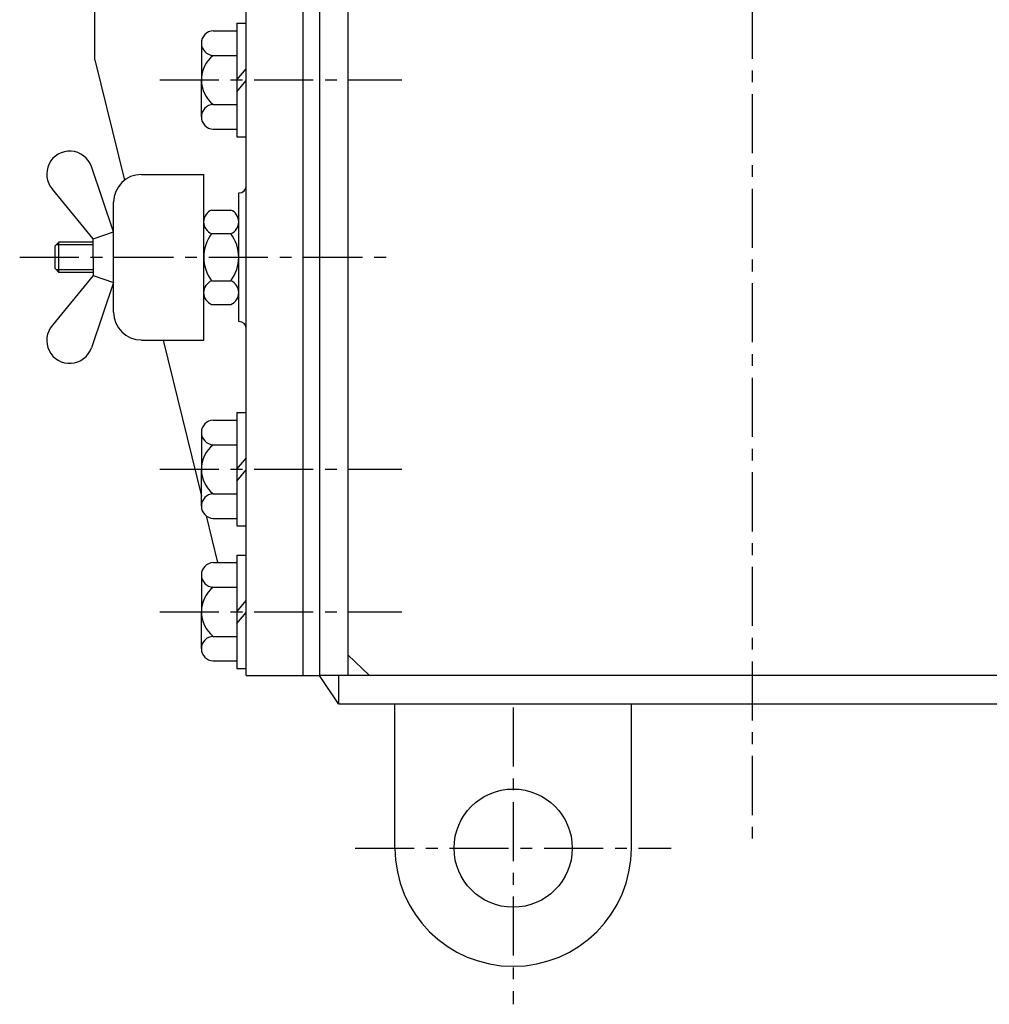
# Model space of a CAD drawing. Extents: x 1 to 3260, y 5 to 2299.
# Drawn here: x 2062 to 2472, y 573 to 990 of the extents above; entities that cross this region are included whole.
import ezdxf

# ---------------------------------------------------------------- set-up
doc = ezdxf.new("R2010")
doc.units = 0
doc.header["$LTSCALE"] = 20
doc.header["$MEASUREMENT"] = 0
doc.linetypes.add('CENTER', pattern=[2, 1.25, -0.25, 0.25, -0.25])
doc.layers.get('0').update_dxf_attribs({"color": 3, "linetype": 'CONTINUOUS'})
doc.layers.add('CENTER', color=1, linetype='CENTER')
doc.layers.add('THIN', color=2, linetype='CONTINUOUS')

msp = doc.modelspace()

# ---------------------------------------------------------------- linework, layer by layer
for p, q in [((2188.64, 1807.21), (2188.64, 712.21)), ((2200.64, 1807.21), (2200.64, 712.21)), ((2093.64, 972.79), (2093.64, 1189.21)), ((2157.64, 712.21), (2157.64, 1189.21)), ((2181.64, 712.21), (2181.64, 1189.21)), ((2153.64, 988.21), (2153.64, 940.21)), ((2153.64, 988.21), (2157.64, 988.21)), ((2143.64, 985.01), (2153.64, 985.01)), ((2138.64, 979.81), (2138.64, 964.21)), ((2093.64, 972.79), (2106.08, 921.77)), ((2143.64, 974.61), (2153.64, 974.61)), ((2153.64, 964.21), (2157.64, 968.92)), ((2138.64, 948.61), (2138.64, 964.21)), ((2153.64, 959.2), (2157.64, 963.91)), ((2143.64, 953.81), (2153.64, 953.81)), ((2143.64, 943.41), (2153.64, 943.41)), ((2153.64, 940.21), (2157.64, 940.21)), ((2101.52, 899.93), (2092.12, 927.53)), ((2113.27, 924.23), (2139.64, 924.23)), ((2139.64, 854.18), (2139.64, 924.23)), ((2092.9, 897), (2075.62, 918.02)), ((2101.52, 865.93), (2101.52, 912.49)), ((2154.44, 862.01), (2154.44, 916.41)), ((2154.44, 916.41), (2154.6, 916.41)), ((2143, 909.16), (2151.08, 909.16)), ((2092.9, 897), (2101.52, 899.93)), ((2092.9, 889.21), (2092.9, 897)), ((2143, 899.18), (2151.08, 899.18)), ((2076.79, 894.01), (2078.39, 895.61)), ((2076.79, 884.41), (2076.79, 894.01)), ((2078.39, 882.81), (2078.39, 895.61)), ((2092.9, 895.61), (2078.39, 895.61)), ((2092.9, 889.21), (2092.9, 881.41)), ((2076.79, 884.41), (2078.39, 882.81)), ((2092.9, 881.41), (2075.62, 860.4)), ((2092.9, 882.81), (2078.39, 882.81)), ((2092.9, 881.41), (2101.52, 878.49)), ((2143, 879.23), (2151.08, 879.23)), ((2101.52, 878.49), (2092.12, 850.88)), ((2143, 869.26), (2151.08, 869.26)), ((2154.44, 862.01), (2154.6, 862.01)), ((2113.27, 854.18), (2139.64, 854.18)), ((2122.55, 854.18), (2138.64, 788.14)), ((2153.64, 823.5), (2153.64, 775.5)), ((2153.64, 823.5), (2157.64, 823.5)), ((2143.64, 820.3), (2153.64, 820.3)), ((2138.64, 815.1), (2138.64, 799.5)), ((2143.64, 809.9), (2153.64, 809.9)), ((2153.64, 799.5), (2157.64, 804.21)), ((2138.64, 783.9), (2138.64, 799.5)), ((2153.64, 794.49), (2157.64, 799.2)), ((2143.64, 789.1), (2153.64, 789.1)), ((2140.68, 779.76), (2145.5, 760.01)), ((2143.64, 778.7), (2153.64, 778.7)), ((2153.64, 775.5), (2157.64, 775.5)), ((2153.64, 763.21), (2153.64, 715.21)), ((2153.64, 763.21), (2157.64, 763.21)), ((2143.64, 760.01), (2153.64, 760.01)), ((2138.64, 754.81), (2138.64, 739.21)), ((2143.64, 749.61), (2153.64, 749.61)), ((2153.64, 739.21), (2157.64, 743.92)), ((2138.64, 723.61), (2138.64, 739.21)), ((2153.64, 734.2), (2157.64, 738.91)), ((2143.64, 728.81), (2153.64, 728.81)), ((2200.64, 720.96), (2209.81, 712.21)), ((2143.64, 718.41), (2153.64, 718.41)), ((2153.64, 715.21), (2157.64, 715.21)), ((2157.64, 712.21), (2177.64, 712.21)), ((2177.64, 712.21), (2188.64, 712.21)), ((2557.64, 712.21), (2188.64, 712.21)), ((2196.64, 700.21), (2188.64, 712.21)), ((2196.64, 712.21), (2196.64, 700.21)), ((2196.64, 700.21), (2547.26, 700.21)), ((2220.55, 639.21), (2220.55, 700.21)), ((2320.55, 639.21), (2320.55, 700.21))]:
    msp.add_line(p, q)
msp.add_circle((2270.55, 639.21), 25)
for centre, radius, start, end in [((2143.85, 979.81), 5.2, 92.2466, 267.7534), ((2151.96, 964.21), 13.32, 128.6464, 231.3536), ((2143.85, 948.61), 5.2, 92.2466, 267.7534), ((2082.93, 924.4), 9.71, 18.8117, 221.1233), ((2113.27, 912.49), 11.74, 90, 180), ((2154.6, 919.45), 3.04, 270, 0), ((2144.98, 904.17), 5.37, 111.6805, 248.3195), ((2149.1, 904.17), 5.37, 291.6805, 68.3195), ((2156.14, 889.21), 16.5, 142.7907, 217.2093), ((2137.95, 889.21), 16.5, 322.7907, 37.2093), ((2144.98, 874.24), 5.37, 111.6805, 248.3195), ((2149.1, 874.24), 5.37, 291.6805, 68.3195), ((2113.27, 865.93), 11.74, 180, 270), ((2082.93, 854.01), 9.71, 138.8767, 341.1883), ((2154.6, 858.97), 3.04, 0, 90), ((2143.85, 815.1), 5.2, 92.2466, 267.7534), ((2151.96, 799.5), 13.32, 128.6464, 231.3536), ((2143.85, 783.9), 5.2, 92.2466, 267.7534), ((2143.85, 754.81), 5.2, 92.2466, 267.7534), ((2151.96, 739.21), 13.32, 128.6464, 231.3536), ((2143.85, 723.61), 5.2, 92.2466, 267.7534), ((2270.55, 639.21), 50, 180, 0)]:
    msp.add_arc(centre, radius, start, end)
at = {"layer": 'CENTER'}
for p, q in [((2371.64, 1838.21), (2371.64, 643.18)), ((2121.01, 964.21), (2223.47, 964.21)), ((2061.79, 889.21), (2218.47, 889.21)), ((2121.01, 799.5), (2223.47, 799.5)), ((2121.01, 739.21), (2223.47, 739.21)), ((2270.55, 698.71), (2270.55, 573.13)), ((2203.64, 639.21), (2337.45, 639.21))]:
    msp.add_line(p, q, dxfattribs=at)
at = {"layer": 'THIN'}
for p, q in [((2092.9, 894.49), (2077.27, 894.49)), ((2092.9, 883.93), (2077.27, 883.93))]:
    msp.add_line(p, q, dxfattribs=at)

doc.saveas('drawing.dxf')
